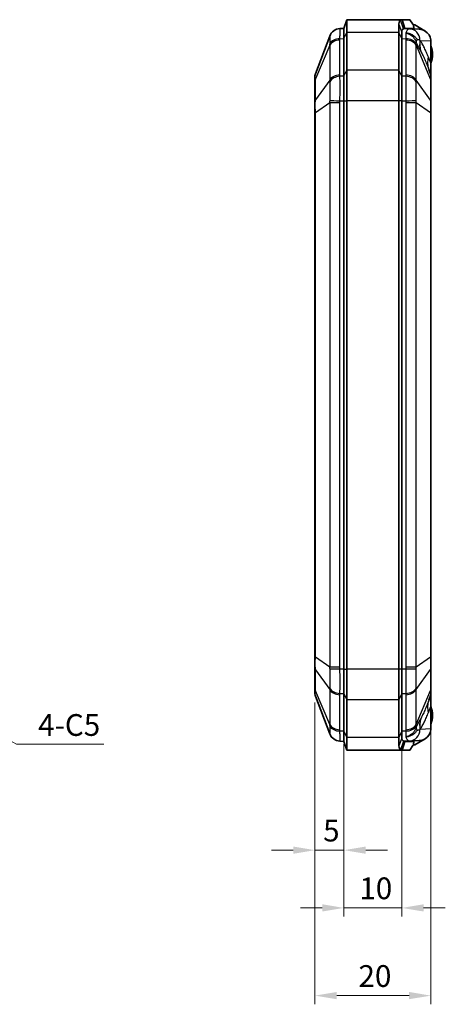
# Model space of a CAD drawing. Units: millimetres. Extents: x 0 to 2376, y 0 to 422.
# Drawn here: x 807 to 880, y 143 to 313 of the extents above; entities that cross this region are included whole.
import ezdxf

# ---------------------------------------------------------------- set-up
doc = ezdxf.new("R2010")
doc.units = ezdxf.units.MM
for name, color, linetype, lineweight in [('Dimension (ISO)', 7, 'Continuous', 18), ('Symbol (ISO)', 7, 'Continuous', 18), ('Visible (ISO)', 7, 'Continuous', 35), ('Visible Narrow (ISO)', 7, 'Continuous', 25)]:
    doc.layers.add(name, color=color, linetype=linetype, lineweight=lineweight)
doc.styles.add('Note Text (TK)', font='txt')
doc.dimstyles.new('Default - Method 1b (TK)', dxfattribs={"dimscale": 1.5, "dimtxt": 2.5, "dimasz": 2.5, "dimexe": 1, "dimexo": 1.5, "dimgap": 1, "dimtad": 1, "dimtoh": 1, "dimrnd": 1e-08, "dimdsep": 46, "dimtxsty": 'Note Text (TK)', "dimcen": 0.09, "dimdle": 5, "dimclrd": 100, "dimclre": 100, "dimclrt": 7, "dimadec": 1, "dimazin": 1, "dimtfac": 1, "dimtmove": 0, "dimatfit": 3, "dimfxl": 0, "dimtolj": 1, "dimlwd": -1, "dimlwe": -1, "dimarcsym": 0})
doc.dimstyles.new('Default - Method 1b (TK)$7', dxfattribs={"dimscale": 1.5, "dimtxt": 2.5, "dimasz": 2.5, "dimexe": 1, "dimexo": 1.5, "dimgap": 1, "dimtad": 1, "dimtoh": 1, "dimrnd": 1e-08, "dimdsep": 46, "dimtxsty": 'Note Text (TK)', "dimcen": 0.09, "dimdle": 5, "dimclrd": 256, "dimclre": 100, "dimclrt": 7, "dimadec": 1, "dimazin": 1, "dimtfac": 1, "dimtmove": 0, "dimatfit": 3, "dimfxl": 0, "dimtolj": 1, "dimlwd": -1, "dimlwe": -1, "dimarcsym": 0})

# ---------------------------------------------------------------- blocks, each defined once
blk = doc.blocks.new('*D44')
at = {"layer": 'Defpoints', "color": 0, "transparency": 16777216}
for p in [(857.56, 197.41), (862.56, 188.43), (857.56, 169.67)]:
    blk.add_point(p, dxfattribs=at)
at = {"layer": 'Dimension (ISO)', "color": 100, "transparency": 16777216}
for p, q in [((857.56, 195.16), (857.56, 168.17)), ((862.56, 186.18), (862.56, 168.17)), ((853.81, 169.67), (850.06, 169.67)), ((862.56, 169.67), (857.56, 169.67)), ((866.31, 169.67), (870.06, 169.67))]:
    blk.add_line(p, q, dxfattribs=at)
for points in [[(853.81, 170.3), (853.81, 169.05), (857.56, 169.67)], [(866.31, 170.3), (866.31, 169.05), (862.56, 169.67)]]:
    blk.add_solid(points, dxfattribs=at)
at = {"layer": 'Dimension (ISO)', "color": 7, "transparency": 16777216, "insert": (858.97, 173.05), "char_height": 3.75, "attachment_point": 4, "style": 'Note Text (TK)'}
blk.add_mtext('\\A1;5', dxfattribs=at)
blk = doc.blocks.new('*D45')
at = {"layer": 'Defpoints', "color": 0, "transparency": 16777216}
for p in [(862.56, 190.19), (872.56, 189.02), (862.56, 159.71)]:
    blk.add_point(p, dxfattribs=at)
at = {"layer": 'Dimension (ISO)', "color": 100, "transparency": 16777216}
for p, q in [((862.56, 187.94), (862.56, 158.21)), ((872.56, 186.77), (872.56, 158.21)), ((858.81, 159.71), (855.06, 159.71)), ((872.56, 159.71), (862.56, 159.71)), ((876.31, 159.71), (880.06, 159.71))]:
    blk.add_line(p, q, dxfattribs=at)
for points in [[(858.81, 160.34), (858.81, 159.09), (862.56, 159.71)], [(876.31, 160.34), (876.31, 159.09), (872.56, 159.71)]]:
    blk.add_solid(points, dxfattribs=at)
at = {"layer": 'Dimension (ISO)', "color": 7, "transparency": 16777216, "insert": (865.22, 163.09), "char_height": 3.75, "attachment_point": 4, "style": 'Note Text (TK)'}
blk.add_mtext('\\A1;10', dxfattribs=at)
blk = doc.blocks.new('*D46')
at = {"layer": 'Defpoints', "color": 0, "transparency": 16777216}
for p in [(857.56, 197.41), (877.56, 194.46), (877.56, 144.58)]:
    blk.add_point(p, dxfattribs=at)
at = {"layer": 'Dimension (ISO)', "color": 100, "transparency": 16777216}
for p, q in [((857.56, 195.16), (857.56, 143.08)), ((877.56, 192.21), (877.56, 143.08)), ((861.31, 144.58), (873.81, 144.58))]:
    blk.add_line(p, q, dxfattribs=at)
for points in [[(861.31, 145.21), (861.31, 143.96), (857.56, 144.58)], [(873.81, 145.21), (873.81, 143.96), (877.56, 144.58)]]:
    blk.add_solid(points, dxfattribs=at)
at = {"layer": 'Dimension (ISO)', "color": 7, "transparency": 16777216, "insert": (865.07, 147.96), "char_height": 3.75, "attachment_point": 4, "style": 'Note Text (TK)'}
blk.add_mtext('\\A1;20', dxfattribs=at)

msp = doc.modelspace()

# ---------------------------------------------------------------- linework, layer by layer
at = {"layer": 'Visible (ISO)'}
for p, q in [((862.5598, 311.4349), (863.0598, 312.9349)), ((872.6205, 312.9349), (863.0598, 312.9349)), ((863.0598, 312.9349), (863.0598, 310.7382)), ((873.9003, 312.9349), (872.6205, 312.9349)), ((873.0949, 311.4349), (872.6205, 312.9349)), ((873.9475, 312.9349), (873.9003, 312.9349)), ((873.9475, 312.9349), (874.4795, 312.1534)), ((862.5598, 311.4349), (861.8697, 311.4004)), ((862.5598, 309.6775), (862.5598, 311.4349)), ((862.5598, 309.6775), (862.5598, 311.4349)), ((872.0598, 312.2092), (872.0598, 310.7382)), ((872.5598, 310.8544), (872.5598, 309.6775)), ((872.5598, 309.6775), (872.5598, 310.8544)), ((873.0949, 311.4349), (874.6037, 311.4349)), ((873.1476, 311.4055), (873.8799, 311.3689)), ((875.5515, 311.2853), (873.8799, 311.3689)), ((874.5379, 312.0341), (874.8098, 312.0246)), ((874.6294, 311.5119), (874.6294, 311.3314)), ((876.5644, 310.9811), (874.8098, 312.0246)), ((860.0957, 310.1127), (857.6249, 303.6064)), ((862.5598, 309.6775), (862.5598, 303.1922)), ((862.5598, 309.6775), (862.5598, 303.1922)), ((863.0598, 304.2529), (863.0598, 310.7382)), ((872.0598, 310.7382), (872.0598, 304.2529)), ((872.5598, 303.1922), (872.5598, 309.6775)), ((872.5598, 303.1922), (872.5598, 309.6775)), ((877.5598, 305.4141), (877.5598, 309.2773)), ((863.0598, 304.2529), (863.0598, 298.9496)), ((872.0598, 304.2529), (872.0598, 298.9496)), ((877.5272, 303.5207), (877.2145, 304.3442)), ((877.5598, 303.3431), (877.5598, 305.4141)), ((857.5598, 303.2514), (857.5598, 302.4583)), ((857.5598, 302.4583), (857.5598, 298.8383)), ((862.5598, 298.9496), (862.5598, 303.1922)), ((862.5598, 298.9496), (862.5598, 303.1922)), ((872.5598, 303.1922), (872.5598, 298.9496)), ((872.5598, 298.9496), (872.5598, 303.1922)), ((877.5598, 302.5072), (877.5598, 303.3431)), ((877.5598, 298.9191), (877.5598, 302.5072)), ((862.5598, 298.9496), (862.5598, 200.9202)), ((862.5598, 298.9496), (862.5598, 200.9202)), ((863.0598, 200.9202), (863.0598, 298.9496)), ((872.0598, 298.9496), (872.0598, 200.9202)), ((872.5598, 200.9202), (872.5598, 298.9496)), ((872.5598, 200.9202), (872.5598, 298.9496)), ((857.5598, 298.8383), (857.5598, 296.9235)), ((877.5598, 296.901), (877.5598, 298.9191)), ((857.5598, 296.9235), (857.5598, 202.9463)), ((877.5598, 202.9688), (877.5598, 296.901)), ((857.5598, 202.9463), (857.5598, 201.0315)), ((877.5598, 200.9507), (877.5598, 202.9688)), ((857.5598, 201.0315), (857.5598, 197.4115)), ((862.5598, 196.6775), (862.5598, 200.9202)), ((862.5598, 196.6775), (862.5598, 200.9202)), ((863.0598, 200.9202), (863.0598, 195.6169)), ((872.0598, 200.9202), (872.0598, 195.6169)), ((872.5598, 200.9202), (872.5598, 196.6775)), ((872.5598, 196.6775), (872.5598, 200.9202)), ((877.5598, 197.3625), (877.5598, 200.9507)), ((857.5598, 197.4115), (857.5598, 196.6184)), ((877.5598, 196.5266), (877.5598, 197.3625)), ((857.6249, 196.2634), (860.0957, 189.7571)), ((862.5598, 196.6775), (862.5598, 190.1922)), ((862.5598, 196.6775), (862.5598, 190.1922)), ((863.0598, 189.1316), (863.0598, 195.6169)), ((872.0598, 195.6169), (872.0598, 189.1316)), ((872.5598, 190.1922), (872.5598, 196.6775)), ((872.5598, 190.1922), (872.5598, 196.6775)), ((877.2145, 195.5256), (877.5272, 196.3491)), ((877.5598, 194.4556), (877.5598, 196.5266)), ((877.5598, 190.5925), (877.5598, 194.4556)), ((862.5598, 188.4349), (862.5598, 190.1922)), ((862.5598, 188.4349), (862.5598, 190.1922)), ((863.0598, 189.1316), (863.0598, 186.9349)), ((872.0598, 189.1316), (872.0598, 187.6605)), ((872.5598, 190.1922), (872.5598, 189.0154)), ((872.5598, 189.0154), (872.5598, 190.1922)), ((873.8799, 188.5009), (875.5515, 188.5845)), ((874.6294, 188.5384), (874.6294, 188.3579)), ((874.8098, 187.8452), (876.5644, 188.8887)), ((861.8697, 188.4694), (862.5598, 188.4349)), ((862.5598, 188.4349), (863.0598, 186.9349)), ((872.6205, 186.9349), (863.0598, 186.9349)), ((873.0949, 188.4349), (872.6205, 186.9349)), ((872.6205, 186.9349), (873.9003, 186.9349)), ((874.6037, 188.4349), (873.0949, 188.4349)), ((873.1476, 188.4643), (873.8799, 188.5009)), ((873.9003, 186.9349), (873.9475, 186.9349)), ((874.4795, 187.7164), (873.9475, 186.9349)), ((874.5379, 187.8357), (874.8098, 187.8452))]:
    msp.add_line(p, q, dxfattribs=at)
for centre, radius, start, end in [((861.9654, 309.4027), 2, 92.862405, 159.205885), ((873.9598, 306.9349), 3.9, 337.380135, 22.619865), ((858.5598, 303.2514), 1, 159.205885, 180), ((877.0598, 303.3431), 0.5, 0, 20.794115), ((858.5598, 196.6184), 1, 180, 200.794115), ((877.0598, 196.5266), 0.5, 339.205885, 0), ((873.9598, 192.9349), 3.9, 337.380135, 22.619865), ((861.9654, 190.4671), 2, 200.794115, 267.137595)]:
    msp.add_arc(centre, radius, start, end, dxfattribs=at)
for centre, major_axis, ratio, start_param, end_param in [((873.1144, 305.4349), (0, 5.9714), 0.33337964, 6.26651787, 6.43345394), ((875.4516, 309.2878), (2.1058, -0.1053), 0.94856473, 1.06210694, 1.57079633), ((875.4516, 309.2878), (2.1058, -0.1053), 0.94856473, 0.12670622, 1.06210694), ((875.4516, 190.582), (2.1058, 0.1053), 0.94856473, 5.22107837, 6.15647908), ((875.4516, 190.582), (2.1058, 0.1053), 0.94856473, 4.71238898, 5.22107837), ((873.1144, 194.4349), (0, -5.9714), 0.33337964, 6.13291668, 6.29985275)]:
    msp.add_ellipse(centre, major_axis=major_axis, ratio=ratio, start_param=start_param, end_param=end_param, dxfattribs=at)
for points, knots in [([(872.342, 312.8618), (872.2549, 312.8159), (872.1888, 312.7472), (872.0857, 312.5411), (872.0598, 312.3916), (872.0598, 312.2092)], [-13.993877927, -13.993877927, -13.993877927, -13.993877927, -13.910641403, -13.910641403, -13.808631512, -13.808631512, -13.808631512, -13.808631512]), ([(872.6205, 312.9349), (872.5828, 312.9349), (872.545, 312.9309), (872.452, 312.9111), (872.3969, 312.8907), (872.342, 312.8618)], [-14.0822046171, -14.0822046171, -14.0822046171, -14.0822046171, -14.0463744647, -14.0463744647, -13.993877927, -13.993877927, -13.993877927, -13.993877927]), ([(872.5598, 310.8544), (872.5598, 311.0003), (872.5834, 311.1198), (872.677, 311.2847), (872.7331, 311.3377), (872.8164, 311.3764)], [13.808631512, 13.808631512, 13.808631512, 13.808631512, 13.910641403, 13.910641403, 13.993877927, 13.993877927, 13.993877927, 13.993877927]), ([(872.8164, 311.3764), (872.8712, 311.3996), (872.9264, 311.4159), (873.0193, 311.4317), (873.0571, 311.4349), (873.0949, 311.4349)], [13.993877927, 13.993877927, 13.993877927, 13.993877927, 14.0463744647, 14.0463744647, 14.0822046171, 14.0822046171, 14.0822046171, 14.0822046171]), ([(874.5547, 311.9736), (874.5392, 312.0415), (874.5156, 312.0998), (874.4806, 312.1518), (874.4801, 312.1526), (874.4795, 312.1534)], [0, 0, 0, 0, 0.0221992539, 0.0221992539, 0.0225452827, 0.0225452827, 0.0225452827, 0.0225452827]), ([(874.5547, 311.9736), (874.5812, 311.8578), (874.6008, 311.7584), (874.6209, 311.6274), (874.6272, 311.5763), (874.6298, 311.5111), (874.6295, 311.4896), (874.6252, 311.4603), (874.6223, 311.4501), (874.6157, 311.4402), (874.6133, 311.4379), (874.6086, 311.4355), (874.6067, 311.435), (874.6043, 311.4349), (874.604, 311.4349), (874.6037, 311.4349)], [-0.2892615889, -0.2892615889, -0.2892615889, -0.2892615889, -0.2521841775, -0.2521841775, -0.2294760208, -0.2294760208, -0.217408119, -0.217408119, -0.2088337756, -0.2088337756, -0.2047575256, -0.2047575256, -0.2021479245, -0.2021479245, -0.2017778429, -0.2017778429, -0.2017778429, -0.2017778429]), ([(872.8164, 188.4933), (872.7287, 188.5342), (872.6636, 188.5977), (872.5793, 188.772), (872.5598, 188.8827), (872.5598, 189.0151), (872.5598, 189.0152), (872.5598, 189.0153), (872.5598, 189.0154)], [0.633590922, 0.633590922, 0.633590922, 0.633590922, 0.726177923, 0.726177923, 0.818764924, 0.818764924, 0.818764924, 0.818837336, 0.818837336, 0.818837336, 0.818837336]), ([(872.0598, 187.6605), (872.0598, 187.6604), (872.0598, 187.6603), (872.0598, 187.6602), (872.0598, 187.4946), (872.0812, 187.3562), (872.1741, 187.1384), (872.2453, 187.059), (872.342, 187.008)], [-0.818837336, -0.818837336, -0.818837336, -0.818837336, -0.818764924, -0.818764924, -0.818764924, -0.726177923, -0.726177923, -0.633590922, -0.633590922, -0.633590922, -0.633590922]), ([(872.342, 187.008), (872.3421, 187.0079), (872.3421, 187.0079), (872.3422, 187.0079), (872.3883, 186.9836), (872.4346, 186.9653), (872.5275, 186.941), (872.574, 186.9349), (872.6205, 186.9349)], [-0.633590922, -0.633590922, -0.633590922, -0.633590922, -0.6335529568, -0.6335529568, -0.6335529568, -0.5894085943, -0.5894085943, -0.5452642318, -0.5452642318, -0.5452642318, -0.5452642318]), ([(873.0949, 188.4349), (873.0483, 188.4349), (873.0018, 188.4398), (872.909, 188.4592), (872.8626, 188.4738), (872.8165, 188.4933), (872.8165, 188.4933), (872.8164, 188.4933), (872.8164, 188.4933)], [0.5452642318, 0.5452642318, 0.5452642318, 0.5452642318, 0.5894085943, 0.5894085943, 0.6335529568, 0.6335529568, 0.6335529568, 0.633590922, 0.633590922, 0.633590922, 0.633590922]), ([(874.4795, 187.7164), (874.4949, 187.7389), (874.5081, 187.7628), (874.5345, 187.822), (874.546, 187.858), (874.5547, 187.8962)], [0.0454363832, 0.0454363832, 0.0454363832, 0.0454363832, 0.0548133892, 0.0548133892, 0.0672981542, 0.0672981542, 0.0672981542, 0.0672981542]), ([(874.6037, 188.4349), (874.6054, 188.4349), (874.607, 188.4346), (874.611, 188.4333), (874.6132, 188.4318), (874.6196, 188.425), (874.6228, 188.4175), (874.6292, 188.3899), (874.63, 188.3646), (874.6275, 188.2977), (874.6218, 188.2498), (874.6034, 188.1266), (874.5866, 188.0411), (874.5643, 187.9385), (874.5596, 187.9176), (874.5547, 187.8962)], [-0.2017778379, -0.2017778379, -0.2017778379, -0.2017778379, -0.1996761819, -0.1996761819, -0.1963023033, -0.1963023033, -0.1887882623, -0.1887882623, -0.1744573598, -0.1744573598, -0.1529465899, -0.1529465899, -0.1178919812, -0.1178919812, -0.1091761486, -0.1091761486, -0.1091761486, -0.1091761486])]:
    msp.add_open_spline(points, degree=3, knots=knots, dxfattribs=at)
for points in [[(877.5532, 309.4358), (877.5487, 309.382), (877.5422, 309.3292), (877.5341, 309.2785)], [(877.5598, 309.2773), (877.5598, 309.3283), (877.5577, 309.3815), (877.5532, 309.4358)], [(877.5341, 190.5912), (877.5422, 190.5405), (877.5487, 190.4878), (877.5532, 190.434)], [(877.5532, 190.434), (877.5577, 190.4882), (877.5598, 190.5414), (877.5598, 190.5925)]]:
    msp.add_open_spline(points, degree=3, dxfattribs=at)
at = {"layer": 'Visible Narrow (ISO)'}
for p, q in [((872.8164, 311.3764), (872.342, 312.8618)), ((873.9003, 312.9349), (874.5547, 311.9736)), ((872.5598, 310.8544), (872.0598, 312.2092)), ((872.8164, 311.3764), (872.8164, 311.339)), ((874.6037, 311.4349), (874.6037, 311.3327)), ((861.8655, 303.3943), (861.8655, 309.4264)), ((861.8697, 309.6531), (862.5598, 309.6775)), ((862.5598, 309.6775), (863.0598, 310.7382)), ((872.0598, 310.7382), (863.0598, 310.7382)), ((872.5598, 309.6775), (872.0598, 310.7382)), ((872.5598, 309.6775), (873.2499, 309.6531)), ((873.2541, 309.4264), (873.2541, 303.3943)), ((875.7172, 309.3694), (877.5341, 309.2785)), ((877.5341, 309.2785), (877.5341, 305.4141)), ((860.0957, 308.516), (857.6249, 302.7093)), ((860.0957, 308.516), (860.0957, 302.4839)), ((875.0239, 308.516), (877.5272, 302.6327)), ((875.0239, 302.4839), (875.0239, 308.516)), ((877.5341, 305.4141), (877.1316, 306.4742)), ((862.5598, 303.1922), (863.0598, 304.2529)), ((872.0598, 304.2529), (863.0598, 304.2529)), ((872.5598, 303.1922), (872.0598, 304.2529)), ((877.5598, 305.4141), (877.5341, 305.4141)), ((857.6249, 299.0893), (857.6249, 302.7093)), ((860.0957, 302.4839), (857.6249, 299.0893)), ((862.5598, 303.1922), (861.8697, 303.1678)), ((873.2499, 303.1678), (872.5598, 303.1922)), ((877.5272, 299.0446), (875.0239, 302.4839)), ((877.5272, 302.6327), (877.5272, 299.0446)), ((861.8697, 298.9496), (862.5598, 298.9496)), ((862.5598, 298.9496), (863.0598, 298.9496)), ((872.0598, 298.9496), (863.0598, 298.9496)), ((872.5598, 298.9496), (872.0598, 298.9496)), ((872.5598, 298.9496), (873.2499, 298.9496)), ((857.6249, 296.9235), (860.0957, 298.6292)), ((860.0957, 298.6292), (861.8655, 298.6292)), ((860.0957, 298.6292), (860.0957, 201.2406)), ((861.8655, 201.2406), (861.8655, 298.6292)), ((873.2541, 298.6292), (875.0239, 298.6292)), ((873.2541, 298.6292), (873.2541, 201.2406)), ((875.0239, 298.6292), (877.5272, 296.901)), ((875.0239, 201.2406), (875.0239, 298.6292)), ((857.6249, 296.9235), (857.5598, 296.9235)), ((857.6249, 202.9463), (857.6249, 296.9235)), ((877.5272, 296.901), (877.5272, 202.9688)), ((877.5272, 296.901), (877.5598, 296.901)), ((857.6249, 202.9463), (857.5598, 202.9463)), ((860.0957, 201.2406), (857.6249, 202.9463)), ((877.5272, 202.9688), (875.0239, 201.2406)), ((877.5272, 202.9688), (877.5598, 202.9688)), ((857.6249, 197.1605), (857.6249, 200.7804)), ((857.6249, 200.7804), (860.0957, 197.3859)), ((861.8655, 201.2406), (860.0957, 201.2406)), ((862.5598, 200.9202), (861.8697, 200.9202)), ((862.5598, 200.9202), (863.0598, 200.9202)), ((872.0598, 200.9202), (863.0598, 200.9202)), ((872.5598, 200.9202), (872.0598, 200.9202)), ((873.2499, 200.9202), (872.5598, 200.9202)), ((875.0239, 201.2406), (873.2541, 201.2406)), ((875.0239, 197.3859), (877.5272, 200.8252)), ((877.5272, 200.8252), (877.5272, 197.237)), ((860.0957, 191.3537), (857.6249, 197.1605)), ((860.0957, 197.3859), (860.0957, 191.3537)), ((875.0239, 191.3537), (875.0239, 197.3859)), ((875.0239, 191.3537), (877.5272, 197.237)), ((861.8655, 190.4434), (861.8655, 196.4755)), ((861.8697, 196.7019), (862.5598, 196.6775)), ((862.5598, 196.6775), (863.0598, 195.6169)), ((872.0598, 195.6169), (863.0598, 195.6169)), ((872.5598, 196.6775), (872.0598, 195.6169)), ((872.5598, 196.6775), (873.2499, 196.7019)), ((873.2541, 196.4755), (873.2541, 190.4434)), ((877.1316, 193.3955), (877.5341, 194.4556)), ((877.5341, 194.4556), (877.5598, 194.4556)), ((877.5341, 194.4556), (877.5341, 190.5912)), ((877.5341, 190.5912), (875.7172, 190.5004)), ((862.5598, 190.1922), (861.8697, 190.2166)), ((862.5598, 190.1922), (863.0598, 189.1316)), ((872.0598, 189.1316), (863.0598, 189.1316)), ((872.5598, 190.1922), (872.0598, 189.1316)), ((872.5598, 189.0154), (872.0598, 187.6605)), ((873.2499, 190.2166), (872.5598, 190.1922)), ((874.6037, 188.5371), (874.6037, 188.4349)), ((872.8164, 188.4933), (872.342, 187.008)), ((872.8164, 188.5307), (872.8164, 188.4933)), ((874.5547, 187.8962), (873.9003, 186.9349))]:
    msp.add_line(p, q, dxfattribs=at)
for centre, major_axis, ratio, start_param, end_param in [((861.9695, 309.4029), (-0.0999, 1.9975), 0.99967027, 0, 1.16408655), ((873.78, 309.3714), (0.0999, 1.9975), 0.94856473, 4.76699205, 6.28318531), ((861.9654, 308.014), (-2, 0), 0.70710678, 4.76234738, 5.92025954), ((861.9695, 308.2407), (-1.9987, 0.0724), 0.7059669, 4.78793845, 5.952025), ((873.15, 308.2407), (1.9987, 0.0724), 0.7059669, 0.3311603, 1.49524686), ((873.1542, 308.014), (2, 0), 0.70710678, 0.36292577, 1.52083793), ((880.6488, 310.7052), (-5.5689, -2.2332), 0.4073511, 5.87225826, 6.05488782), ((881.3696, 309.4291), (-4.9894, -3.3325), 0.85490635, 5.62796572, 5.95572652), ((881.4093, 309.3694), (-5.0004, -3.316), 0.85630559, 5.62423483, 5.9618864), ((882.8237, 306.4742), (-5.6092, -2.1301), 0.72901385, 5.80295404, 6.28318531), ((877.0598, 321.6524), (0.4698, -18.135), 0.00664555, 6.26422164, 6.74445291), ((858.5598, 302.4583), (-1, 0), 0.70710678, 5.92025954, 6.28318531), ((861.9654, 301.9818), (-2, 0), 0.70710678, 4.76234738, 5.92025954), ((861.9695, 301.7554), (-1.9987, -0.0726), 0.70778034, 4.7366577, 5.90074425), ((873.15, 301.7554), (1.9987, -0.0726), 0.70778034, 0.38244105, 1.5465276), ((873.1542, 301.9818), (2, 0), 0.70710678, 0.36292577, 1.52083793), ((877.0598, 302.5072), (0.5, 0), 0.70710678, 0, 0.36292577), ((858.5598, 298.8383), (-1, 0), 0.70710678, 5.92025954, 6.28318531), ((861.9695, 298.9496), (-1.9993, 0.0513), 0.0012823, 0.35676783, 1.52085438), ((873.15, 298.9496), (1.9993, 0.0513), 0.0012823, 4.76233093, 5.92641748), ((877.0598, 298.9191), (0.5, 0), 0.70710678, 0, 0.36292577), ((858.5598, 201.0315), (-1, 0), 0.70710678, 0, 0.36292577), ((861.9695, 200.9202), (-1.9993, -0.0513), 0.0012823, 4.76233093, 5.92641748), ((873.15, 200.9202), (1.9993, -0.0513), 0.0012823, 0.35676783, 1.52085438), ((877.0598, 200.9507), (0.5, 0), 0.70710678, 5.92025954, 6.28318531), ((858.5598, 197.4115), (-1, 0), 0.70710678, 0, 0.36292577), ((861.9654, 197.888), (-2, 0), 0.70710678, 0.36292577, 1.52083793), ((861.9695, 198.1144), (-1.9987, 0.0726), 0.70778034, 0.38244105, 1.5465276), ((873.15, 198.1144), (1.9987, 0.0726), 0.70778034, 4.7366577, 5.90074425), ((873.1542, 197.888), (2, 0), 0.70710678, 4.76234738, 5.92025954), ((877.0598, 197.3625), (0.5, 0), 0.70710678, 5.92025954, 6.28318531), ((882.8237, 193.3955), (-5.6092, 2.1301), 0.72901385, 0, 0.48023127), ((877.0598, 178.2173), (0.4698, 18.135), 0.00664555, 5.8219177, 6.30214897), ((881.3696, 190.4407), (-4.9894, 3.3325), 0.85490635, 0.32745879, 0.65521958), ((881.4093, 190.5004), (-5.0004, 3.316), 0.85630559, 0.3212989, 0.65895047), ((861.9654, 191.8558), (-2, 0), 0.70710678, 0.36292577, 1.52083793), ((861.9695, 191.6291), (-1.9987, -0.0724), 0.7059669, 0.3311603, 1.49524686), ((873.15, 191.6291), (1.9987, -0.0724), 0.7059669, 4.78793845, 5.952025), ((873.1542, 191.8558), (2, 0), 0.70710678, 4.76234738, 5.92025954), ((873.78, 190.4984), (0.0999, -1.9975), 0.94856473, 0, 1.51619326), ((880.6488, 189.1645), (-5.5689, 2.2332), 0.4073511, 0.22829749, 0.41092705), ((861.9695, 190.4669), (-0.0999, -1.9975), 0.99967027, 5.11909876, 6.28318531)]:
    msp.add_ellipse(centre, major_axis=major_axis, ratio=ratio, start_param=start_param, end_param=end_param, dxfattribs=at)
for points, knots in [([(861.8697, 309.6531), (861.8768, 309.9491), (861.8819, 310.2152), (861.8879, 310.6384), (861.8892, 310.8074), (861.8892, 310.9455), (861.8893, 311.0948), (861.8877, 311.2094), (861.8812, 311.3625), (861.8763, 311.4007), (861.8697, 311.4004)], [0, 0, 0, 0, 0.083468504, 0.083468504, 0.155288154, 0.155288154, 0.155288154, 0.232932232, 0.232932232, 0.310576309, 0.310576309, 0.310576309, 0.310576309]), ([(873.8799, 311.3689), (873.7455, 311.3756), (873.6108, 311.2882), (873.3954, 310.9923), (873.3115, 310.8331), (873.2321, 310.6371)], [-1.587463765, -1.587463765, -1.587463765, -1.587463765, -1.280188192, -1.280188192, -1.073689152, -1.073689152, -1.073689152, -1.073689152]), ([(860.0957, 310.1127), (860.095, 310.1108), (860.0947, 310.109), (860.0948, 310.1052), (860.0953, 310.1033), (860.0961, 310.1014)], [-0.0320438574, -0.0320438574, -0.0320438574, -0.0320438574, -0.0160219287, -0.0160219287, 0, 0, 0, 0]), ([(860.0961, 310.1014), (860.1, 310.0921), (860.103, 310.0559), (860.1069, 309.9303), (860.1079, 309.8412), (860.1079, 309.7278), (860.1079, 309.6229), (860.1071, 309.4964), (860.1034, 309.182), (860.1003, 308.9858), (860.0961, 308.7679)], [-0.310576309, -0.310576309, -0.310576309, -0.310576309, -0.232932232, -0.232932232, -0.155288154, -0.155288154, -0.155288154, -0.083468504, -0.083468504, 0, 0, 0, 0]), ([(861.8655, 309.4264), (861.8655, 309.4642), (861.8659, 309.502), (861.8673, 309.5775), (861.8683, 309.6153), (861.8697, 309.6531)], [0, 0, 0, 0, 0.0160219287, 0.0160219287, 0.0320438574, 0.0320438574, 0.0320438574, 0.0320438574]), ([(873.2321, 310.6371), (873.2323, 310.6168), (873.2325, 310.5961), (873.2357, 310.3203), (873.2414, 310.008), (873.2499, 309.6531)], [-0.108360105, -0.108360105, -0.108360105, -0.108360105, -0.100101507, -0.100101507, 0, 0, 0, 0]), ([(875.1802, 309.5641), (875.0841, 309.7022), (874.9692, 309.8402), (874.701, 310.0926), (874.5486, 310.2072), (874.379, 310.3048), (874.2094, 310.4025), (874.0261, 310.4813), (873.6385, 310.5948), (873.4345, 310.6287), (873.2321, 310.6371)], [0, 0, 0, 0, 0.235471527, 0.235471527, 0.470943053, 0.470943053, 0.470943053, 0.70641458, 0.70641458, 0.941886107, 0.941886107, 0.941886107, 0.941886107]), ([(873.2321, 310.6371), (873.4264, 310.6009), (873.6218, 310.5381), (873.9908, 310.3625), (874.1642, 310.2506), (874.3222, 310.115), (874.4801, 309.9793), (874.6196, 309.8226), (874.8549, 309.4659), (874.9501, 309.266), (875.0185, 309.0434)], [-0.941886107, -0.941886107, -0.941886107, -0.941886107, -0.70641458, -0.70641458, -0.470943053, -0.470943053, -0.470943053, -0.235471527, -0.235471527, 0, 0, 0, 0]), ([(873.2499, 309.6531), (873.2513, 309.6153), (873.2523, 309.5775), (873.2537, 309.502), (873.2541, 309.4642), (873.2541, 309.4264)], [0, 0, 0, 0, 0.0160219287, 0.0160219287, 0.0320438574, 0.0320438574, 0.0320438574, 0.0320438574]), ([(875.6774, 309.3858), (875.6538, 309.3956), (875.6306, 309.404), (875.5493, 309.4299), (875.4936, 309.4409), (875.4019, 309.4573), (875.3642, 309.4635), (875.3041, 309.4787), (875.2805, 309.4864), (875.2399, 309.5064), (875.2224, 309.5181), (875.1972, 309.5421), (875.1882, 309.5525), (875.1802, 309.5641)], [0, 0, 0, 0, 0.024859297, 0.024859297, 0.088531956, 0.088531956, 0.137510924, 0.137510924, 0.17302166, 0.17302166, 0.204668398, 0.204668398, 0.224447609, 0.224447609, 0.224447609, 0.224447609]), ([(875.7172, 309.3694), (875.7106, 309.3721), (875.704, 309.3749), (875.6907, 309.3803), (875.6841, 309.3831), (875.6774, 309.3858)], [-0.013846663, -0.013846663, -0.013846663, -0.013846663, -0.0069233315, -0.0069233315, 0, 0, 0, 0]), ([(877.1316, 306.4742), (877.0237, 306.7583), (876.913, 307.0333), (876.6864, 307.5627), (876.5706, 307.8172), (876.4524, 308.0602), (876.3343, 308.3032), (876.2138, 308.5349), (875.9687, 308.9724), (875.8439, 309.1783), (875.7172, 309.3694)], [-0.532788802, -0.532788802, -0.532788802, -0.532788802, -0.399591602, -0.399591602, -0.266394401, -0.266394401, -0.266394401, -0.133197201, -0.133197201, 0, 0, 0, 0]), ([(860.0961, 308.7679), (860.0953, 308.7261), (860.0948, 308.6842), (860.0947, 308.6003), (860.095, 308.5582), (860.0957, 308.516)], [-0.0320438574, -0.0320438574, -0.0320438574, -0.0320438574, -0.0160219287, -0.0160219287, 0, 0, 0, 0]), ([(875.0185, 309.0434), (875.041, 308.9878), (875.0637, 308.9334), (875.1228, 308.7963), (875.1591, 308.7165), (875.2349, 308.5563), (875.2745, 308.4768), (875.3668, 308.2973), (875.4186, 308.2016), (875.5337, 307.9925), (875.5965, 307.8815), (875.6817, 307.7299), (875.7054, 307.6877), (875.7289, 307.6456)], [-0.224447609, -0.224447609, -0.224447609, -0.224447609, -0.204668398, -0.204668398, -0.17302166, -0.17302166, -0.137510924, -0.137510924, -0.088531956, -0.088531956, -0.024859297, -0.024859297, 0, 0, 0, 0]), ([(875.0239, 308.516), (875.0246, 308.5582), (875.0249, 308.6003), (875.0248, 308.6842), (875.0243, 308.7261), (875.0235, 308.7679)], [-0.0320438574, -0.0320438574, -0.0320438574, -0.0320438574, -0.0160219287, -0.0160219287, 0, 0, 0, 0]), ([(875.7289, 307.6456), (875.7355, 307.6339), (875.742, 307.6221), (875.7551, 307.5987), (875.7616, 307.587), (875.7681, 307.5753)], [0, 0, 0, 0, 0.0069233315, 0.0069233315, 0.013846663, 0.013846663, 0.013846663, 0.013846663]), ([(875.7681, 307.5753), (875.893, 307.3501), (876.0169, 307.1118), (876.2625, 306.6124), (876.3842, 306.3513), (876.5047, 306.0803), (876.6253, 305.8092), (876.7447, 305.5281), (876.9812, 304.9485), (877.0984, 304.65), (877.2145, 304.3442)], [0, 0, 0, 0, 0.133197201, 0.133197201, 0.266394401, 0.266394401, 0.266394401, 0.399591602, 0.399591602, 0.532788802, 0.532788802, 0.532788802, 0.532788802]), ([(877.5598, 305.6017), (877.5885, 305.6437), (877.6174, 305.699), (877.708, 305.9075), (877.7611, 306.0926), (877.8364, 306.4946), (877.8562, 306.7153), (877.8562, 306.9349), (877.8562, 307.191), (877.8284, 307.4529), (877.7424, 307.8386), (877.6984, 307.982), (877.6204, 308.1652), (877.5899, 308.224), (877.5598, 308.2681)], [0.357693753, 0.357693753, 0.357693753, 0.357693753, 0.373358023, 0.373358023, 0.410683401, 0.410683401, 0.451226588, 0.451226588, 0.451226588, 0.498509436, 0.498509436, 0.528048392, 0.528048392, 0.544520537, 0.544520537, 0.544520537, 0.544520537]), ([(857.6249, 302.7093), (857.6219, 302.9178), (857.6202, 303.0952), (857.6188, 303.3763), (857.6192, 303.4794), (857.6216, 303.5794), (857.623, 303.6013), (857.6249, 303.6064)], [-0.211872993, -0.211872993, -0.211872993, -0.211872993, -0.131595693, -0.131595693, -0.050613728, -0.050613728, 0, 0, 0, 0]), ([(860.0957, 302.4839), (860.095, 302.4391), (860.0947, 302.3944), (860.0948, 302.3051), (860.0953, 302.2605), (860.0961, 302.216)], [-0.0320438574, -0.0320438574, -0.0320438574, -0.0320438574, -0.0160219287, -0.0160219287, 0, 0, 0, 0]), ([(861.8697, 303.1678), (861.8683, 303.2055), (861.8673, 303.2433), (861.8659, 303.3187), (861.8655, 303.3565), (861.8655, 303.3943)], [0, 0, 0, 0, 0.0160219287, 0.0160219287, 0.0320438574, 0.0320438574, 0.0320438574, 0.0320438574]), ([(861.8697, 298.9496), (861.8768, 299.3678), (861.8819, 299.7883), (861.8879, 300.5493), (861.8892, 300.896), (861.8892, 301.2289), (861.8893, 301.5888), (861.8877, 301.9357), (861.8812, 302.5884), (861.8763, 302.893), (861.8697, 303.1678)], [0, 0, 0, 0, 0.083468504, 0.083468504, 0.155288154, 0.155288154, 0.155288154, 0.232932232, 0.232932232, 0.310576309, 0.310576309, 0.310576309, 0.310576309]), ([(873.2499, 303.1678), (873.2428, 302.8724), (873.2377, 302.5438), (873.2317, 301.8908), (873.2304, 301.5696), (873.2303, 301.2368), (873.2303, 300.8771), (873.2319, 300.5011), (873.2384, 299.7312), (873.2433, 299.3386), (873.2499, 298.9496)], [0, 0, 0, 0, 0.083468504, 0.083468504, 0.155288154, 0.155288154, 0.155288154, 0.232932232, 0.232932232, 0.310576309, 0.310576309, 0.310576309, 0.310576309]), ([(873.2541, 303.3943), (873.2541, 303.3565), (873.2537, 303.3187), (873.2523, 303.2433), (873.2513, 303.2055), (873.2499, 303.1678)], [0, 0, 0, 0, 0.0160219287, 0.0160219287, 0.0320438574, 0.0320438574, 0.0320438574, 0.0320438574]), ([(875.0235, 302.216), (875.0243, 302.2605), (875.0248, 302.3051), (875.0249, 302.3944), (875.0246, 302.4391), (875.0239, 302.4839)], [-0.0320438574, -0.0320438574, -0.0320438574, -0.0320438574, -0.0160219287, -0.0160219287, 0, 0, 0, 0]), ([(877.5272, 303.5207), (877.5295, 303.5147), (877.5303, 303.4138), (877.5299, 303.0817), (877.529, 302.8774), (877.5272, 302.6327)], [-1.851427525, -1.851427525, -1.851427525, -1.851427525, -1.727379623, -1.727379623, -1.628345661, -1.628345661, -1.628345661, -1.628345661]), ([(860.0961, 302.216), (860.1, 302.0002), (860.103, 301.7642), (860.1069, 301.2631), (860.1079, 300.9987), (860.1079, 300.7253), (860.1079, 300.4724), (860.1071, 300.2098), (860.1034, 299.6334), (860.1003, 299.3148), (860.0961, 298.9968)], [-0.310576309, -0.310576309, -0.310576309, -0.310576309, -0.232932232, -0.232932232, -0.155288154, -0.155288154, -0.155288154, -0.083468504, -0.083468504, 0, 0, 0, 0]), ([(875.0235, 298.9968), (875.0195, 299.2926), (875.0166, 299.5902), (875.0126, 300.1733), (875.0117, 300.4581), (875.0117, 300.7313), (875.0117, 300.9841), (875.0125, 301.2289), (875.0161, 301.7297), (875.0192, 301.984), (875.0235, 302.216)], [-0.310576309, -0.310576309, -0.310576309, -0.310576309, -0.232932232, -0.232932232, -0.155288154, -0.155288154, -0.155288154, -0.083468504, -0.083468504, 0, 0, 0, 0]), ([(857.6249, 296.9235), (857.6228, 297.1381), (857.6213, 297.3525), (857.6196, 297.7405), (857.6192, 297.9173), (857.6192, 298.0874), (857.6192, 298.2711), (857.6196, 298.4489), (857.6215, 298.7857), (857.6229, 298.9442), (857.6249, 299.0893)], [-0.211872993, -0.211872993, -0.211872993, -0.211872993, -0.155002386, -0.155002386, -0.105936496, -0.105936496, -0.105936496, -0.052968248, -0.052968248, 0, 0, 0, 0]), ([(860.0961, 298.9968), (860.0953, 298.9357), (860.0948, 298.8746), (860.0947, 298.752), (860.095, 298.6907), (860.0957, 298.6292)], [-0.0320438574, -0.0320438574, -0.0320438574, -0.0320438574, -0.0160219287, -0.0160219287, 0, 0, 0, 0]), ([(861.8655, 298.6292), (861.8655, 298.6826), (861.8659, 298.736), (861.8673, 298.8428), (861.8683, 298.8962), (861.8697, 298.9496)], [0, 0, 0, 0, 0.0160219287, 0.0160219287, 0.0320438574, 0.0320438574, 0.0320438574, 0.0320438574]), ([(873.2499, 298.9496), (873.2513, 298.8962), (873.2523, 298.8428), (873.2537, 298.736), (873.2541, 298.6826), (873.2541, 298.6292)], [0, 0, 0, 0, 0.0160219287, 0.0160219287, 0.0320438574, 0.0320438574, 0.0320438574, 0.0320438574]), ([(875.0239, 298.6292), (875.0246, 298.6907), (875.0249, 298.752), (875.0248, 298.8746), (875.0243, 298.9357), (875.0235, 298.9968)], [-0.0320438574, -0.0320438574, -0.0320438574, -0.0320438574, -0.0160219287, -0.0160219287, 0, 0, 0, 0]), ([(877.5272, 299.0446), (877.5278, 298.9607), (877.5283, 298.8721), (877.5301, 298.4511), (877.5304, 298.0721), (877.5294, 297.4216), (877.5286, 297.1607), (877.5272, 296.901)], [-0.223740794, -0.223740794, -0.223740794, -0.223740794, -0.190679416, -0.190679416, -0.073338237, -0.073338237, 0, 0, 0, 0]), ([(857.6249, 200.7804), (857.6219, 201.0004), (857.6202, 201.2487), (857.6188, 201.786), (857.6192, 202.0751), (857.6216, 202.5637), (857.623, 202.7553), (857.6249, 202.9463)], [-0.211872993, -0.211872993, -0.211872993, -0.211872993, -0.131595693, -0.131595693, -0.050613728, -0.050613728, 0, 0, 0, 0]), ([(877.5272, 202.9688), (877.5278, 202.8517), (877.5283, 202.7345), (877.5301, 202.2059), (877.5304, 201.8049), (877.5294, 201.2214), (877.5286, 201.0113), (877.5272, 200.8252)], [-0.223740794, -0.223740794, -0.223740794, -0.223740794, -0.190679416, -0.190679416, -0.073338237, -0.073338237, 0, 0, 0, 0]), ([(860.0957, 201.2406), (860.095, 201.1791), (860.0947, 201.1177), (860.0948, 200.9952), (860.0953, 200.9341), (860.0961, 200.873)], [-0.0320438574, -0.0320438574, -0.0320438574, -0.0320438574, -0.0160219287, -0.0160219287, 0, 0, 0, 0]), ([(860.0961, 200.873), (860.1, 200.5771), (860.103, 200.2796), (860.1069, 199.6965), (860.1079, 199.4117), (860.1079, 199.1385), (860.1079, 198.8857), (860.1071, 198.6409), (860.1034, 198.1401), (860.1003, 197.8858), (860.0961, 197.6538)], [-0.310576309, -0.310576309, -0.310576309, -0.310576309, -0.232932232, -0.232932232, -0.155288154, -0.155288154, -0.155288154, -0.083468504, -0.083468504, 0, 0, 0, 0]), ([(861.8697, 200.9202), (861.8683, 200.9736), (861.8673, 201.027), (861.8659, 201.1338), (861.8655, 201.1872), (861.8655, 201.2406)], [0, 0, 0, 0, 0.0160219287, 0.0160219287, 0.0320438574, 0.0320438574, 0.0320438574, 0.0320438574]), ([(861.8697, 196.7019), (861.8768, 196.9974), (861.8819, 197.326), (861.8879, 197.9789), (861.8892, 198.3002), (861.8892, 198.6329), (861.8893, 198.9926), (861.8877, 199.3687), (861.8812, 200.1385), (861.8763, 200.5312), (861.8697, 200.9202)], [0, 0, 0, 0, 0.083468504, 0.083468504, 0.155288154, 0.155288154, 0.155288154, 0.232932232, 0.232932232, 0.310576309, 0.310576309, 0.310576309, 0.310576309]), ([(873.2499, 200.9202), (873.2428, 200.502), (873.2377, 200.0814), (873.2317, 199.3205), (873.2304, 198.9738), (873.2303, 198.6409), (873.2303, 198.2809), (873.2319, 197.9341), (873.2384, 197.2814), (873.2433, 196.9767), (873.2499, 196.7019)], [0, 0, 0, 0, 0.083468504, 0.083468504, 0.155288154, 0.155288154, 0.155288154, 0.232932232, 0.232932232, 0.310576309, 0.310576309, 0.310576309, 0.310576309]), ([(873.2541, 201.2406), (873.2541, 201.1872), (873.2537, 201.1338), (873.2523, 201.027), (873.2513, 200.9736), (873.2499, 200.9202)], [0, 0, 0, 0, 0.0160219287, 0.0160219287, 0.0320438574, 0.0320438574, 0.0320438574, 0.0320438574]), ([(875.0235, 197.6538), (875.0195, 197.8696), (875.0166, 198.1055), (875.0126, 198.6067), (875.0117, 198.8711), (875.0117, 199.1445), (875.0117, 199.3974), (875.0125, 199.66), (875.0161, 200.2364), (875.0192, 200.555), (875.0235, 200.873)], [-0.310576309, -0.310576309, -0.310576309, -0.310576309, -0.232932232, -0.232932232, -0.155288154, -0.155288154, -0.155288154, -0.083468504, -0.083468504, 0, 0, 0, 0]), ([(875.0235, 200.873), (875.0243, 200.9341), (875.0248, 200.9952), (875.0249, 201.1177), (875.0246, 201.1791), (875.0239, 201.2406)], [-0.0320438574, -0.0320438574, -0.0320438574, -0.0320438574, -0.0160219287, -0.0160219287, 0, 0, 0, 0]), ([(857.6249, 196.2634), (857.6219, 196.2715), (857.6202, 196.3216), (857.6188, 196.5028), (857.6192, 196.6342), (857.6216, 196.909), (857.623, 197.029), (857.6249, 197.1605)], [-0.211872993, -0.211872993, -0.211872993, -0.211872993, -0.131595693, -0.131595693, -0.050613728, -0.050613728, 0, 0, 0, 0]), ([(860.0961, 197.6538), (860.0953, 197.6093), (860.0948, 197.5647), (860.0947, 197.4754), (860.095, 197.4307), (860.0957, 197.3859)], [-0.0320438574, -0.0320438574, -0.0320438574, -0.0320438574, -0.0160219287, -0.0160219287, 0, 0, 0, 0]), ([(875.0239, 197.3859), (875.0246, 197.4307), (875.0249, 197.4754), (875.0248, 197.5647), (875.0243, 197.6093), (875.0235, 197.6538)], [-0.0320438574, -0.0320438574, -0.0320438574, -0.0320438574, -0.0160219287, -0.0160219287, 0, 0, 0, 0]), ([(877.5272, 197.237), (877.5297, 196.9044), (877.5304, 196.6506), (877.5297, 196.406), (877.5288, 196.3534), (877.5272, 196.3491)], [-0.223465516, -0.223465516, -0.223465516, -0.223465516, -0.088817847, -0.088817847, 0, 0, 0, 0]), ([(861.8655, 196.4755), (861.8655, 196.5133), (861.8659, 196.551), (861.8673, 196.6265), (861.8683, 196.6642), (861.8697, 196.7019)], [0, 0, 0, 0, 0.0160219287, 0.0160219287, 0.0320438574, 0.0320438574, 0.0320438574, 0.0320438574]), ([(873.2499, 196.7019), (873.2513, 196.6642), (873.2523, 196.6265), (873.2537, 196.551), (873.2541, 196.5133), (873.2541, 196.4755)], [0, 0, 0, 0, 0.0160219287, 0.0160219287, 0.0320438574, 0.0320438574, 0.0320438574, 0.0320438574]), ([(877.2145, 195.5256), (877.0984, 195.2198), (876.9812, 194.9212), (876.7447, 194.3416), (876.6253, 194.0606), (876.5047, 193.7895), (876.3842, 193.5184), (876.2625, 193.2574), (876.0169, 192.758), (875.893, 192.5197), (875.7681, 192.2945)], [0, 0, 0, 0, 0.133197201, 0.133197201, 0.266394401, 0.266394401, 0.266394401, 0.399591602, 0.399591602, 0.532788802, 0.532788802, 0.532788802, 0.532788802]), ([(877.5598, 191.6017), (877.5885, 191.6437), (877.6174, 191.699), (877.708, 191.9075), (877.7611, 192.0926), (877.8364, 192.4946), (877.8562, 192.7153), (877.8562, 192.9349), (877.8562, 193.191), (877.8284, 193.4529), (877.7424, 193.8386), (877.6984, 193.982), (877.6204, 194.1652), (877.5899, 194.224), (877.5598, 194.2681)], [0.357693753, 0.357693753, 0.357693753, 0.357693753, 0.373358023, 0.373358023, 0.410683401, 0.410683401, 0.451226588, 0.451226588, 0.451226588, 0.498509436, 0.498509436, 0.528048392, 0.528048392, 0.544520537, 0.544520537, 0.544520537, 0.544520537]), ([(875.7289, 192.2242), (875.7054, 192.1821), (875.6817, 192.1398), (875.5965, 191.9882), (875.5337, 191.8773), (875.4186, 191.6682), (875.3668, 191.5724), (875.2745, 191.393), (875.2349, 191.3135), (875.1591, 191.1533), (875.1228, 191.0735), (875.0637, 190.9364), (875.041, 190.882), (875.0185, 190.8264)], [-0.224447609, -0.224447609, -0.224447609, -0.224447609, -0.199588313, -0.199588313, -0.135915654, -0.135915654, -0.086936685, -0.086936685, -0.051425949, -0.051425949, -0.019779211, -0.019779211, 0, 0, 0, 0]), ([(875.7172, 190.5004), (875.8439, 190.6915), (875.9687, 190.8974), (876.2138, 191.3349), (876.3343, 191.5665), (876.4524, 191.8096), (876.5706, 192.0526), (876.6864, 192.3071), (876.913, 192.8365), (877.0237, 193.1114), (877.1316, 193.3955)], [-0.532788802, -0.532788802, -0.532788802, -0.532788802, -0.399591602, -0.399591602, -0.266394401, -0.266394401, -0.266394401, -0.133197201, -0.133197201, 0, 0, 0, 0]), ([(875.7681, 192.2945), (875.7616, 192.2828), (875.7551, 192.2711), (875.742, 192.2476), (875.7355, 192.2359), (875.7289, 192.2242)], [0, 0, 0, 0, 0.0069233315, 0.0069233315, 0.013846663, 0.013846663, 0.013846663, 0.013846663]), ([(860.0957, 191.3537), (860.095, 191.3116), (860.0947, 191.2695), (860.0948, 191.1855), (860.0953, 191.1436), (860.0961, 191.1018)], [-0.0320438574, -0.0320438574, -0.0320438574, -0.0320438574, -0.0160219287, -0.0160219287, 0, 0, 0, 0]), ([(860.0961, 191.1018), (860.1, 190.8992), (860.103, 190.7144), (860.1069, 190.3908), (860.1079, 190.2525), (860.1079, 190.1395), (860.1079, 190.0349), (860.1071, 189.9513), (860.1034, 189.8194), (860.1003, 189.7784), (860.0961, 189.7684)], [-0.310576309, -0.310576309, -0.310576309, -0.310576309, -0.232932232, -0.232932232, -0.155288154, -0.155288154, -0.155288154, -0.083468504, -0.083468504, 0, 0, 0, 0]), ([(861.8697, 190.2166), (861.8683, 190.2544), (861.8673, 190.2922), (861.8659, 190.3678), (861.8655, 190.4056), (861.8655, 190.4434)], [0, 0, 0, 0, 0.0160219287, 0.0160219287, 0.0320438574, 0.0320438574, 0.0320438574, 0.0320438574]), ([(875.0185, 190.8264), (874.9501, 190.6038), (874.8549, 190.4039), (874.6196, 190.0471), (874.4801, 189.8904), (874.3222, 189.7548), (874.1642, 189.6191), (873.9908, 189.5073), (873.6218, 189.3317), (873.4264, 189.2688), (873.2321, 189.2327)], [-0.937050945, -0.937050945, -0.937050945, -0.937050945, -0.701579419, -0.701579419, -0.466107892, -0.466107892, -0.466107892, -0.230636365, -0.230636365, 0.004835161, 0.004835161, 0.004835161, 0.004835161]), ([(873.2321, 189.2327), (873.4345, 189.2411), (873.6385, 189.275), (874.0261, 189.3885), (874.2094, 189.4673), (874.379, 189.5649), (874.5486, 189.6626), (874.701, 189.7771), (874.9692, 190.0295), (875.0841, 190.1676), (875.1802, 190.3056)], [-0.004835161, -0.004835161, -0.004835161, -0.004835161, 0.230636365, 0.230636365, 0.466107892, 0.466107892, 0.466107892, 0.701579419, 0.701579419, 0.937050945, 0.937050945, 0.937050945, 0.937050945]), ([(873.2541, 190.4434), (873.2541, 190.4056), (873.2537, 190.3678), (873.2523, 190.2922), (873.2513, 190.2544), (873.2499, 190.2166)], [0, 0, 0, 0, 0.0160219287, 0.0160219287, 0.0320438574, 0.0320438574, 0.0320438574, 0.0320438574]), ([(875.0235, 191.1018), (875.0243, 191.1436), (875.0248, 191.1855), (875.0249, 191.2695), (875.0246, 191.3116), (875.0239, 191.3537)], [-0.0320438574, -0.0320438574, -0.0320438574, -0.0320438574, -0.0160219287, -0.0160219287, 0, 0, 0, 0]), ([(875.1802, 190.3056), (875.1882, 190.3172), (875.1972, 190.3277), (875.2224, 190.3517), (875.2399, 190.3634), (875.2805, 190.3834), (875.3041, 190.3911), (875.3642, 190.4062), (875.4019, 190.4124), (875.4936, 190.4288), (875.5493, 190.4399), (875.6306, 190.4657), (875.6538, 190.4742), (875.6774, 190.484)], [0, 0, 0, 0, 0.019779211, 0.019779211, 0.051425949, 0.051425949, 0.086936685, 0.086936685, 0.135915654, 0.135915654, 0.199588313, 0.199588313, 0.224447609, 0.224447609, 0.224447609, 0.224447609]), ([(875.6774, 190.484), (875.6841, 190.4867), (875.6907, 190.4895), (875.704, 190.4949), (875.7106, 190.4977), (875.7172, 190.5004)], [-0.013846663, -0.013846663, -0.013846663, -0.013846663, -0.0069233315, -0.0069233315, 0, 0, 0, 0]), ([(860.0961, 189.7684), (860.0953, 189.7665), (860.0948, 189.7646), (860.0947, 189.7608), (860.095, 189.7589), (860.0957, 189.7571)], [-0.0320438574, -0.0320438574, -0.0320438574, -0.0320438574, -0.0160219287, -0.0160219287, 0, 0, 0, 0]), ([(861.8697, 188.4694), (861.8768, 188.469), (861.8819, 188.5132), (861.8879, 188.6757), (861.8892, 188.7833), (861.8892, 188.9209), (861.8893, 189.0697), (861.8877, 189.2546), (861.8812, 189.6907), (861.8763, 189.9414), (861.8697, 190.2166)], [0, 0, 0, 0, 0.083468504, 0.083468504, 0.155288154, 0.155288154, 0.155288154, 0.232932232, 0.232932232, 0.310576309, 0.310576309, 0.310576309, 0.310576309]), ([(873.2321, 189.2327), (873.3217, 189.0117), (873.4169, 188.8375), (873.5152, 188.715), (873.6339, 188.5672), (873.757, 188.4947), (873.8799, 188.5009)], [1.073689152, 1.073689152, 1.073689152, 1.073689152, 1.306546254, 1.306546254, 1.306546254, 1.587463765, 1.587463765, 1.587463765, 1.587463765])]:
    msp.add_open_spline(points, degree=3, knots=knots, dxfattribs=at)
for points in [[(875.0235, 308.7679), (875.0216, 308.8641), (875.02, 308.9561), (875.0185, 309.0434)], [(875.0185, 190.8264), (875.02, 190.9137), (875.0216, 191.0057), (875.0235, 191.1018)], [(873.2499, 190.2166), (873.2407, 189.8325), (873.2348, 189.4994), (873.2321, 189.2327)]]:
    msp.add_open_spline(points, degree=3, dxfattribs=at)

# ---------------------------------------------------------------- texts
at = {"layer": 'Symbol (ISO)', "color": 7, "insert": (809.7689, 190.7788), "char_height": 3.75, "attachment_point": 4, "style": 'Note Text (TK)'}
msp.add_mtext('{4-C5}', dxfattribs=at)

# ---------------------------------------------------------------- dimensions: what is measured, and where the dimension line sits
at = {"layer": 'Dimension (ISO)', "color": 100, "true_color": 0x00ff3f}
for base, p1, p2, override, picture, middle in [((857.5598, 169.6702), (862.5598, 188.4349), (857.5598, 197.4115), {"dimgap": 1, "dimtoh": 0, "dimdec": 2, "dimtol": 0, "dimlim": 0, "dimtp": 0, "dimtm": 0, "dimtdec": 2, "dimtofl": 1, "dimatfit": 1}, '*D44', (860.0598, 169.6702)), ((877.5598, 144.5823), (857.5598, 197.4115), (877.5598, 194.4556), {"dimgap": 1, "dimtoh": 0, "dimdec": 2, "dimtol": 0, "dimlim": 0, "dimtp": 0, "dimtm": 0, "dimtdec": 2, "dimtofl": 0, "dimatfit": 1}, '*D46', (867.5598, 144.5823))]:
    dim = msp.add_linear_dim(base=base, p1=p1, p2=p2, angle=180, dimstyle='Default - Method 1b (TK)', override=override, dxfattribs=at)
    dim.commit()
    dim.dimension.update_dxf_attribs({"geometry": picture, "text_midpoint": middle, "dimtype": 160})
dim = msp.add_linear_dim(base=(862.5598, 159.7124), p1=(872.5598, 189.0154), p2=(862.5598, 190.1922), dimstyle='Default - Method 1b (TK)', override={"dimgap": 1, "dimtoh": 0, "dimdec": 2, "dimtol": 0, "dimlim": 0, "dimtp": 0, "dimtm": 0, "dimtdec": 2, "dimtofl": 1, "dimatfit": 1}, dxfattribs=at)
dim.commit()
dim.dimension.update_dxf_attribs({"geometry": '*D45', "text_midpoint": (867.5598, 159.7124), "dimtype": 160})

# ---------------------------------------------------------------- leaders
at = {"layer": 'Symbol (ISO)', "color": 100, "true_color": 0x00ff3f, "annotation_type": 0, "has_hookline": 1, "hookline_direction": 0, "text_width": 11.3352}
msp.add_leader([(784.4813, 199.516), (806.0189, 187.9822), (809.7689, 187.9822)], dimstyle='Default - Method 1b (TK)$7', override={"dimgap": 0, "dimtad": 1}, dxfattribs=at)

doc.saveas('drawing.dxf')
